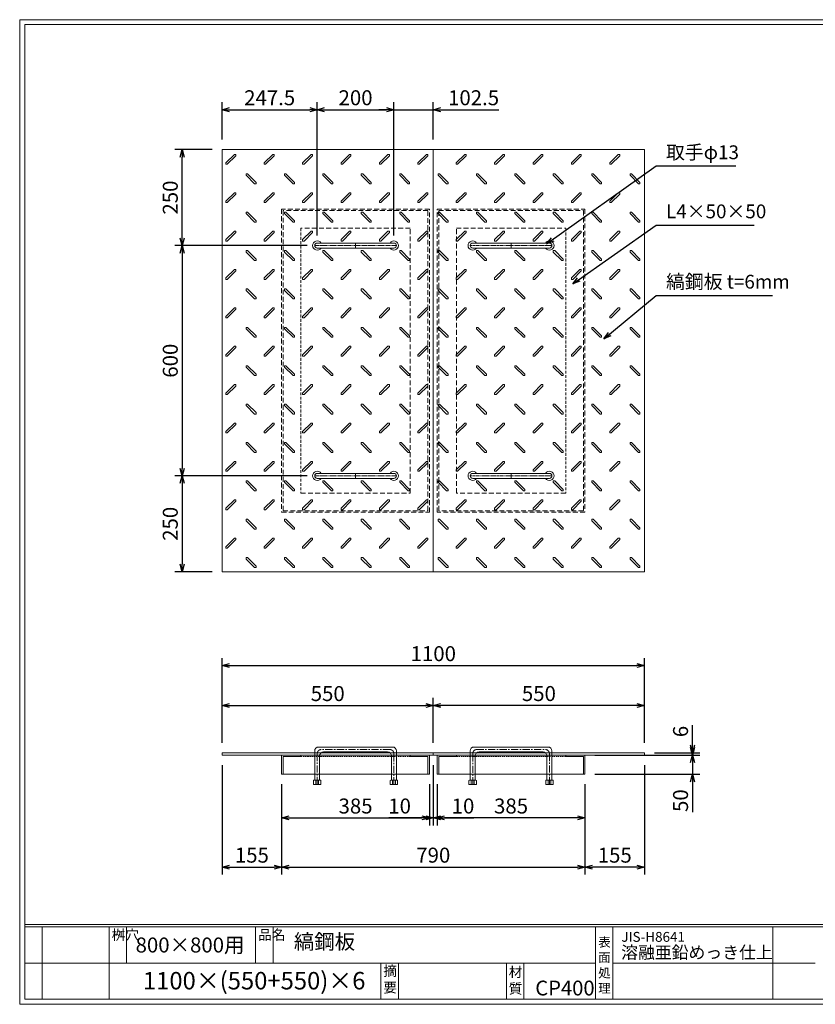
# Model space of a CAD drawing. Units: millimetres. Extents: x -407 to 3220, y -572 to 1993.
# Drawn here: x -407 to 1666, y -572 to 1993 of the extents above; entities that cross this region are included whole.
import ezdxf

# ---------------------------------------------------------------- set-up
doc = ezdxf.new("R2010")
doc.units = ezdxf.units.MM
for name, pattern in [('CENTER', [10, 6.25, -1.25, 1.25, -1.25]), ('DASHED', [3.75, 2.5, -1.25]), ('HIDDEN', [1.875, 1.25, -0.625]), ('PHANTOM', [12.5, 6.25, -1.25, 1.25, -1.25, 1.25, -1.25])]:
    doc.linetypes.add(name, pattern=pattern)
for name, color, linetype, lineweight in [('エンボス', 4, 'Continuous', 5), ('取手付', 190, 'Continuous', 13), ('受け枠', 3, 'Continuous', 9), ('寸法線', 2, 'Continuous', 9), ('本体', 7, 'Continuous', 13), ('枠寸法', 31, 'Continuous', 9)]:
    doc.layers.add(name, color=color, linetype=linetype, lineweight=lineweight)
doc.layers.add('外枠', color=7, linetype='Continuous')
doc.dimstyles.new('ISO-25', dxfattribs={"dimscale": 13, "dimtxt": 3, "dimasz": 1.5, "dimexe": 1.5, "dimexo": 2, "dimgap": 0.5, "dimtad": 1, "dimdsep": 46, "dimtxsty": 'Standard', "dimblk": 'OPEN30', "dimcen": 2.5, "dimadec": 0, "dimazin": 0, "dimtfac": 1, "dimtmove": 0, "dimatfit": 0, "dimldrblk": 'OPEN30', "dimfxl": 0, "dimarcsym": 0})

# ---------------------------------------------------------------- blocks, each defined once
blk = doc.blocks.new('_Open30')
at = {"color": 0, "linetype": 'ByBlock', "lineweight": -2}
for p, q in [((-1, 0.27), (0, 0)), ((0, 0), (-1, -0.27)), ((0, 0), (-1, 0))]:
    blk.add_line(p, q, dxfattribs=at)
blk = doc.blocks.new('*D16')
at = {"layer": 'Defpoints', "color": 0, "ltscale": 3}
for p in [(120.6, 77.2), (275.6, 27.2), (275.6, -214.6)]:
    blk.add_point(p, dxfattribs=at)
at = {"layer": '枠寸法', "color": 0, "lineweight": -2, "ltscale": 3}
for p, q in [((120.6, 51.2), (120.6, -234.1)), ((275.6, 1.2), (275.6, -234.1)), ((140.1, -214.6), (256.1, -214.6))]:
    blk.add_line(p, q, dxfattribs=at)
at = {"layer": '枠寸法', "color": 0, "lineweight": -2, "ltscale": 3, "xscale": 19.5, "yscale": 19.5, "zscale": 19.5, "rotation": 180}
blk.add_blockref('_Open30', (120.6, -214.6), dxfattribs=at)
at = {"layer": '枠寸法', "color": 0, "lineweight": -2, "ltscale": 3, "xscale": 19.5, "yscale": 19.5, "zscale": 19.5}
blk.add_blockref('_Open30', (275.6, -214.6), dxfattribs=at)
at = {"layer": '枠寸法', "color": 0, "ltscale": 3, "insert": (198.1, -188.6), "char_height": 39, "attachment_point": 5}
blk.add_mtext('155', dxfattribs=at)
blk = doc.blocks.new('*D17')
at = {"layer": 'Defpoints', "color": 0, "ltscale": 3}
for p in [(275.6, 27.2), (660.6, 27.2), (660.6, -86.6)]:
    blk.add_point(p, dxfattribs=at)
at = {"layer": '枠寸法', "color": 0, "lineweight": -2, "ltscale": 3}
for p, q in [((275.6, 1.2), (275.6, -106.1)), ((660.6, 1.2), (660.6, -106.1)), ((295.1, -86.6), (641.1, -86.6))]:
    blk.add_line(p, q, dxfattribs=at)
at = {"layer": '枠寸法', "color": 0, "lineweight": -2, "ltscale": 3, "xscale": 19.5, "yscale": 19.5, "zscale": 19.5, "rotation": 180}
blk.add_blockref('_Open30', (275.6, -86.6), dxfattribs=at)
at = {"layer": '枠寸法', "color": 0, "lineweight": -2, "ltscale": 3, "xscale": 19.5, "yscale": 19.5, "zscale": 19.5}
blk.add_blockref('_Open30', (660.6, -86.6), dxfattribs=at)
at = {"layer": '枠寸法', "color": 0, "ltscale": 3, "insert": (468.1, -60.6), "char_height": 39, "attachment_point": 5}
blk.add_mtext('385', dxfattribs=at)
blk = doc.blocks.new('*D18')
at = {"layer": 'Defpoints', "color": 0, "ltscale": 3}
for p in [(670.6, 77.2), (660.6, 27.2), (670.6, -86.6)]:
    blk.add_point(p, dxfattribs=at)
at = {"layer": '枠寸法', "color": 0, "lineweight": -2, "ltscale": 3}
for p, q in [((670.6, 51.2), (670.6, -106.1)), ((660.6, 1.2), (660.6, -106.1)), ((641.1, -86.6), (554.5, -86.6)), ((670.6, -86.6), (660.6, -86.6)), ((690.1, -86.6), (709.6, -86.6))]:
    blk.add_line(p, q, dxfattribs=at)
at = {"layer": '枠寸法', "color": 0, "lineweight": -2, "ltscale": 3, "xscale": 19.5, "yscale": 19.5, "zscale": 19.5}
blk.add_blockref('_Open30', (660.6, -86.6), dxfattribs=at)
at = {"layer": '枠寸法', "color": 0, "lineweight": -2, "ltscale": 3, "xscale": 19.5, "yscale": 19.5, "zscale": 19.5, "rotation": 180}
blk.add_blockref('_Open30', (670.6, -86.6), dxfattribs=at)
at = {"layer": '枠寸法', "color": 0, "ltscale": 3, "insert": (582.9, -60.6), "char_height": 39, "attachment_point": 5}
blk.add_mtext('10', dxfattribs=at)
blk = doc.blocks.new('*D23')
at = {"layer": 'Defpoints', "color": 0, "ltscale": 3}
for p in [(670.6, 206.4), (120.6, 83.2), (670.6, 83.2)]:
    blk.add_point(p, dxfattribs=at)
at = {"layer": '寸法線', "color": 0, "lineweight": -2, "ltscale": 3}
for p, q in [((120.6, 109.2), (120.6, 225.9)), ((140.1, 206.4), (651.1, 206.4)), ((670.6, 109.2), (670.6, 225.9))]:
    blk.add_line(p, q, dxfattribs=at)
at = {"layer": '寸法線', "color": 0, "lineweight": -2, "ltscale": 3, "xscale": 19.5, "yscale": 19.5, "zscale": 19.5, "rotation": 180}
blk.add_blockref('_Open30', (120.6, 206.4), dxfattribs=at)
at = {"layer": '寸法線', "color": 0, "lineweight": -2, "ltscale": 3, "xscale": 19.5, "yscale": 19.5, "zscale": 19.5}
blk.add_blockref('_Open30', (670.6, 206.4), dxfattribs=at)
at = {"layer": '寸法線', "color": 0, "ltscale": 3, "insert": (395.6, 232.4), "char_height": 39, "attachment_point": 5}
blk.add_mtext('550', dxfattribs=at)
blk = doc.blocks.new('*D27')
at = {"layer": 'Defpoints', "color": 0, "ltscale": 3}
for p in [(670.6, 206.4), (670.6, 83.2), (1220.6, 83.2)]:
    blk.add_point(p, dxfattribs=at)
at = {"layer": '寸法線', "color": 0, "lineweight": -2, "ltscale": 3}
for p, q in [((670.6, 109.2), (670.6, 225.9)), ((1201.1, 206.4), (690.1, 206.4)), ((1220.6, 109.2), (1220.6, 225.9))]:
    blk.add_line(p, q, dxfattribs=at)
at = {"layer": '寸法線', "color": 0, "lineweight": -2, "ltscale": 3, "xscale": 19.5, "yscale": 19.5, "zscale": 19.5, "rotation": 180}
blk.add_blockref('_Open30', (670.6, 206.4), dxfattribs=at)
at = {"layer": '寸法線', "color": 0, "lineweight": -2, "ltscale": 3, "xscale": 19.5, "yscale": 19.5, "zscale": 19.5}
blk.add_blockref('_Open30', (1220.6, 206.4), dxfattribs=at)
at = {"layer": '寸法線', "color": 0, "ltscale": 3, "insert": (945.6, 232.4), "char_height": 39, "attachment_point": 5}
blk.add_mtext('550', dxfattribs=at)
blk = doc.blocks.new('*D25')
at = {"layer": 'Defpoints', "color": 0, "ltscale": 3}
for p in [(680.6, 27.2), (1065.6, 27.2), (680.6, -86.6)]:
    blk.add_point(p, dxfattribs=at)
at = {"layer": '枠寸法', "color": 0, "lineweight": -2, "ltscale": 3}
for p, q in [((680.6, 1.2), (680.6, -106.1)), ((1065.6, 1.2), (1065.6, -106.1)), ((1046.1, -86.6), (700.1, -86.6))]:
    blk.add_line(p, q, dxfattribs=at)
at = {"layer": '枠寸法', "color": 0, "lineweight": -2, "ltscale": 3, "xscale": 19.5, "yscale": 19.5, "zscale": 19.5, "rotation": 180}
blk.add_blockref('_Open30', (680.6, -86.6), dxfattribs=at)
at = {"layer": '枠寸法', "color": 0, "lineweight": -2, "ltscale": 3, "xscale": 19.5, "yscale": 19.5, "zscale": 19.5}
blk.add_blockref('_Open30', (1065.6, -86.6), dxfattribs=at)
at = {"layer": '枠寸法', "color": 0, "ltscale": 3, "insert": (873.1, -60.6), "char_height": 39, "attachment_point": 5}
blk.add_mtext('385', dxfattribs=at)
blk = doc.blocks.new('*D24')
at = {"layer": 'Defpoints', "color": 0, "ltscale": 3}
for p in [(1220.6, 77.2), (1065.6, 27.2), (1065.6, -214.6)]:
    blk.add_point(p, dxfattribs=at)
at = {"layer": '枠寸法', "color": 0, "lineweight": -2, "ltscale": 3}
for p, q in [((1220.6, 51.2), (1220.6, -234.1)), ((1065.6, 1.2), (1065.6, -234.1)), ((1201.1, -214.6), (1085.1, -214.6))]:
    blk.add_line(p, q, dxfattribs=at)
at = {"layer": '枠寸法', "color": 0, "lineweight": -2, "ltscale": 3, "xscale": 19.5, "yscale": 19.5, "zscale": 19.5, "rotation": 180}
blk.add_blockref('_Open30', (1065.6, -214.6), dxfattribs=at)
at = {"layer": '枠寸法', "color": 0, "lineweight": -2, "ltscale": 3, "xscale": 19.5, "yscale": 19.5, "zscale": 19.5}
blk.add_blockref('_Open30', (1220.6, -214.6), dxfattribs=at)
at = {"layer": '枠寸法', "color": 0, "ltscale": 3, "insert": (1143.1, -188.6), "char_height": 39, "attachment_point": 5}
blk.add_mtext('155', dxfattribs=at)
blk = doc.blocks.new('*D26')
at = {"layer": 'Defpoints', "color": 0, "ltscale": 3}
for p in [(670.6, 77.2), (680.6, 27.2), (670.6, -86.6)]:
    blk.add_point(p, dxfattribs=at)
at = {"layer": '枠寸法', "color": 0, "lineweight": -2, "ltscale": 3}
for p, q in [((670.6, 51.2), (670.6, -106.1)), ((680.6, 1.2), (680.6, -106.1)), ((651.1, -86.6), (631.6, -86.6)), ((670.6, -86.6), (680.6, -86.6)), ((700.1, -86.6), (776.4, -86.6))]:
    blk.add_line(p, q, dxfattribs=at)
at = {"layer": '枠寸法', "color": 0, "lineweight": -2, "ltscale": 3, "xscale": 19.5, "yscale": 19.5, "zscale": 19.5}
blk.add_blockref('_Open30', (670.6, -86.6), dxfattribs=at)
at = {"layer": '枠寸法', "color": 0, "lineweight": -2, "ltscale": 3, "xscale": 19.5, "yscale": 19.5, "zscale": 19.5, "rotation": 180}
blk.add_blockref('_Open30', (680.6, -86.6), dxfattribs=at)
at = {"layer": '枠寸法', "color": 0, "ltscale": 3, "insert": (748, -60.6), "char_height": 39, "attachment_point": 5}
blk.add_mtext('10', dxfattribs=at)
blk = doc.blocks.new('縞板柄')
at = {"layer": 'エンボス'}
for p, q in [((31.816191, -12.388376), (9.680382, -34.524185)), ((35.477612, -16.049797), (13.341803, -38.185607)), ((31.816191, -12.388376), (34.644618, -12.388376)), ((35.477612, -13.22137), (34.644618, -12.388376)), ((35.477612, -13.22137), (35.477612, -16.049797)), ((9.680382, -37.352612), (9.680382, -34.524185)), ((10.513376, -38.185607), (9.680382, -37.352612)), ((13.341803, -38.185607), (10.513376, -38.185607)), ((63.281857, -63.180603), (62.448863, -64.013597)), ((62.448863, -66.842024), (62.448863, -64.013597)), ((62.448863, -66.842024), (84.584672, -88.977833)), ((63.281857, -63.180603), (66.110284, -63.180603)), ((66.110284, -63.180603), (88.246093, -85.316412)), ((87.413099, -88.977833), (84.584672, -88.977833)), ((88.246093, -88.144839), (87.413099, -88.977833)), ((88.246093, -85.316412), (88.246093, -88.144839))]:
    blk.add_line(p, q, dxfattribs=at)
blk = doc.blocks.new('*D28')
at = {"layer": 'Defpoints', "color": 0, "ltscale": 3}
for p in [(1220.6, 310.4), (120.6, 83.2), (1220.6, 83.2)]:
    blk.add_point(p, dxfattribs=at)
at = {"layer": '枠寸法', "color": 0, "lineweight": -2, "ltscale": 3}
for p, q in [((120.6, 109.2), (120.6, 329.9)), ((140.1, 310.4), (1201.1, 310.4)), ((1220.6, 109.2), (1220.6, 329.9))]:
    blk.add_line(p, q, dxfattribs=at)
at = {"layer": '枠寸法', "color": 0, "lineweight": -2, "ltscale": 3, "xscale": 19.5, "yscale": 19.5, "zscale": 19.5, "rotation": 180}
blk.add_blockref('_Open30', (120.6, 310.4), dxfattribs=at)
at = {"layer": '枠寸法', "color": 0, "lineweight": -2, "ltscale": 3, "xscale": 19.5, "yscale": 19.5, "zscale": 19.5}
blk.add_blockref('_Open30', (1220.6, 310.4), dxfattribs=at)
at = {"layer": '枠寸法', "color": 0, "ltscale": 3, "insert": (670.6, 336.4), "char_height": 39, "attachment_point": 5}
blk.add_mtext('1100', dxfattribs=at)
blk = doc.blocks.new('*D29')
at = {"layer": 'Defpoints', "color": 0, "ltscale": 3}
for p in [(275.6, 27.2), (1065.6, 27.2), (1065.6, -214.6)]:
    blk.add_point(p, dxfattribs=at)
at = {"layer": '枠寸法', "color": 0, "lineweight": -2, "ltscale": 3}
for p, q in [((275.6, 1.2), (275.6, -234.1)), ((1065.6, 1.2), (1065.6, -234.1)), ((295.1, -214.6), (1046.1, -214.6))]:
    blk.add_line(p, q, dxfattribs=at)
at = {"layer": '枠寸法', "color": 0, "lineweight": -2, "ltscale": 3, "xscale": 19.5, "yscale": 19.5, "zscale": 19.5, "rotation": 180}
blk.add_blockref('_Open30', (275.6, -214.6), dxfattribs=at)
at = {"layer": '枠寸法', "color": 0, "lineweight": -2, "ltscale": 3, "xscale": 19.5, "yscale": 19.5, "zscale": 19.5}
blk.add_blockref('_Open30', (1065.6, -214.6), dxfattribs=at)
at = {"layer": '枠寸法', "color": 0, "ltscale": 3, "insert": (670.6, -188.6), "char_height": 39, "attachment_point": 5}
blk.add_mtext('790', dxfattribs=at)
blk = doc.blocks.new('*D30')
at = {"layer": 'Defpoints', "color": 0, "ltscale": 3}
for p in [(16.6, 1654.7), (120.6, 1654.7), (368.1, 1404.7)]:
    blk.add_point(p, dxfattribs=at)
at = {"layer": '寸法線', "color": 0, "lineweight": -2, "ltscale": 3}
for p, q in [((94.6, 1654.7), (-2.9, 1654.7)), ((16.6, 1424.2), (16.6, 1635.2)), ((342.1, 1404.7), (-2.9, 1404.7))]:
    blk.add_line(p, q, dxfattribs=at)
at = {"layer": '寸法線', "color": 0, "lineweight": -2, "ltscale": 3, "xscale": 19.5, "yscale": 19.5, "zscale": 19.5}
for p, rotation in [((16.6, 1654.7), 90), ((16.6, 1404.7), 270)]:
    blk.add_blockref('_Open30', p, dxfattribs=dict(at, rotation=rotation))
at = {"layer": '寸法線', "color": 0, "ltscale": 3, "insert": (-9.4, 1529.7), "char_height": 39, "attachment_point": 5, "rotation": 90}
blk.add_mtext('250', dxfattribs=at)
blk = doc.blocks.new('*D31')
at = {"layer": 'Defpoints', "color": 0, "ltscale": 3}
for p in [(368.1, 1404.7), (16.6, 804.7), (368.1, 804.7)]:
    blk.add_point(p, dxfattribs=at)
at = {"layer": '寸法線', "color": 0, "lineweight": -2, "ltscale": 3}
for p, q in [((342.1, 1404.7), (-2.9, 1404.7)), ((16.6, 1385.2), (16.6, 824.2)), ((342.1, 804.7), (-2.9, 804.7))]:
    blk.add_line(p, q, dxfattribs=at)
at = {"layer": '寸法線', "color": 0, "lineweight": -2, "ltscale": 3, "xscale": 19.5, "yscale": 19.5, "zscale": 19.5}
for p, rotation in [((16.6, 1404.7), 90), ((16.6, 804.7), 270)]:
    blk.add_blockref('_Open30', p, dxfattribs=dict(at, rotation=rotation))
at = {"layer": '寸法線', "color": 0, "ltscale": 3, "insert": (-9.4, 1104.7), "char_height": 39, "attachment_point": 5, "rotation": 90}
blk.add_mtext('600', dxfattribs=at)
blk = doc.blocks.new('*D32')
at = {"layer": 'Defpoints', "color": 0, "ltscale": 3}
for p in [(368.1, 804.7), (16.6, 554.7), (120.6, 554.7)]:
    blk.add_point(p, dxfattribs=at)
at = {"layer": '寸法線', "color": 0, "lineweight": -2, "ltscale": 3}
for p, q in [((342.1, 804.7), (-2.9, 804.7)), ((16.6, 785.2), (16.6, 574.2)), ((94.6, 554.7), (-2.9, 554.7))]:
    blk.add_line(p, q, dxfattribs=at)
at = {"layer": '寸法線', "color": 0, "lineweight": -2, "ltscale": 3, "xscale": 19.5, "yscale": 19.5, "zscale": 19.5}
for p, rotation in [((16.6, 804.7), 90), ((16.6, 554.7), 270)]:
    blk.add_blockref('_Open30', p, dxfattribs=dict(at, rotation=rotation))
at = {"layer": '寸法線', "color": 0, "ltscale": 3, "insert": (-9.4, 679.7), "char_height": 39, "attachment_point": 5, "rotation": 90}
blk.add_mtext('250', dxfattribs=at)
blk = doc.blocks.new('*D33')
at = {"layer": 'Defpoints', "color": 0, "ltscale": 3}
for p in [(1220.6, 83.2), (1220.6, 77.2), (1345.6, 83.2)]:
    blk.add_point(p, dxfattribs=at)
at = {"layer": '寸法線', "color": 0, "lineweight": -2, "ltscale": 3}
for p, q in [((1345.6, 102.7), (1345.6, 155)), ((1246.6, 83.2), (1365.1, 83.2)), ((1246.6, 77.2), (1365.1, 77.2)), ((1345.6, 77.2), (1345.6, 83.2)), ((1345.6, 57.7), (1345.6, 38.2))]:
    blk.add_line(p, q, dxfattribs=at)
at = {"layer": '寸法線', "color": 0, "lineweight": -2, "ltscale": 3, "xscale": 19.5, "yscale": 19.5, "zscale": 19.5}
for p, rotation in [((1345.6, 83.2), 270), ((1345.6, 77.2), 90)]:
    blk.add_blockref('_Open30', p, dxfattribs=dict(at, rotation=rotation))
at = {"layer": '寸法線', "color": 0, "ltscale": 3, "insert": (1319.6, 138.6), "char_height": 39, "attachment_point": 5, "rotation": 90}
blk.add_mtext('6', dxfattribs=at)
blk = doc.blocks.new('*D34')
at = {"layer": 'Defpoints', "color": 0, "ltscale": 3}
for p in [(1065.6, 77.2), (1065.6, 27.2), (1345.6, 27.2)]:
    blk.add_point(p, dxfattribs=at)
at = {"layer": '寸法線', "color": 0, "lineweight": -2, "ltscale": 3}
for p, q in [((1345.6, 96.7), (1345.6, 116.2)), ((1091.6, 77.2), (1365.1, 77.2)), ((1345.6, 77.2), (1345.6, 27.2)), ((1091.6, 27.2), (1365.1, 27.2)), ((1345.6, 7.7), (1345.6, -71.3))]:
    blk.add_line(p, q, dxfattribs=at)
at = {"layer": '寸法線', "color": 0, "lineweight": -2, "ltscale": 3, "xscale": 19.5, "yscale": 19.5, "zscale": 19.5}
for p, rotation in [((1345.6, 77.2), 270), ((1345.6, 27.2), 90)]:
    blk.add_blockref('_Open30', p, dxfattribs=dict(at, rotation=rotation))
at = {"layer": '寸法線', "color": 0, "ltscale": 3, "insert": (1319.6, -41.5), "char_height": 39, "attachment_point": 5, "rotation": 90}
blk.add_mtext('50', dxfattribs=at)
blk = doc.blocks.new('*D38')
at = {"layer": 'Defpoints', "color": 0, "ltscale": 3}
for p in [(368.1, 1758.7), (120.6, 1654.7), (368.1, 1404.7)]:
    blk.add_point(p, dxfattribs=at)
at = {"layer": '寸法線', "color": 0, "lineweight": -2, "ltscale": 3}
for p, q in [((120.6, 1680.7), (120.6, 1778.2)), ((368.1, 1430.7), (368.1, 1778.2)), ((140.1, 1758.7), (348.6, 1758.7))]:
    blk.add_line(p, q, dxfattribs=at)
at = {"layer": '寸法線', "color": 0, "lineweight": -2, "ltscale": 3, "xscale": 19.5, "yscale": 19.5, "zscale": 19.5, "rotation": 180}
blk.add_blockref('_Open30', (120.6, 1758.7), dxfattribs=at)
at = {"layer": '寸法線', "color": 0, "lineweight": -2, "ltscale": 3, "xscale": 19.5, "yscale": 19.5, "zscale": 19.5}
blk.add_blockref('_Open30', (368.1, 1758.7), dxfattribs=at)
at = {"layer": '寸法線', "color": 0, "ltscale": 3, "insert": (244.4, 1784.7), "char_height": 39, "attachment_point": 5}
blk.add_mtext('247.5', dxfattribs=at)
blk = doc.blocks.new('*D39')
at = {"layer": 'Defpoints', "color": 0, "ltscale": 3}
for p in [(568.1, 1758.7), (368.1, 1404.7), (568.1, 1404.7)]:
    blk.add_point(p, dxfattribs=at)
at = {"layer": '寸法線', "color": 0, "lineweight": -2, "ltscale": 3}
for p, q in [((368.1, 1430.7), (368.1, 1778.2)), ((568.1, 1430.7), (568.1, 1778.2)), ((387.6, 1758.7), (548.6, 1758.7))]:
    blk.add_line(p, q, dxfattribs=at)
at = {"layer": '寸法線', "color": 0, "lineweight": -2, "ltscale": 3, "xscale": 19.5, "yscale": 19.5, "zscale": 19.5, "rotation": 180}
blk.add_blockref('_Open30', (368.1, 1758.7), dxfattribs=at)
at = {"layer": '寸法線', "color": 0, "lineweight": -2, "ltscale": 3, "xscale": 19.5, "yscale": 19.5, "zscale": 19.5}
blk.add_blockref('_Open30', (568.1, 1758.7), dxfattribs=at)
at = {"layer": '寸法線', "color": 0, "ltscale": 3, "insert": (468.1, 1784.7), "char_height": 39, "attachment_point": 5}
blk.add_mtext('200', dxfattribs=at)
blk = doc.blocks.new('*D40')
at = {"layer": 'Defpoints', "color": 0, "ltscale": 3}
for p in [(670.6, 1758.7), (670.6, 1654.7), (568.1, 1404.7)]:
    blk.add_point(p, dxfattribs=at)
at = {"layer": '寸法線', "color": 0, "lineweight": -2, "ltscale": 3}
for p, q in [((568.1, 1430.7), (568.1, 1778.2)), ((670.6, 1680.7), (670.6, 1778.2)), ((548.6, 1758.7), (529.1, 1758.7)), ((568.1, 1758.7), (670.6, 1758.7)), ((690.1, 1758.7), (841.4, 1758.7))]:
    blk.add_line(p, q, dxfattribs=at)
at = {"layer": '寸法線', "color": 0, "lineweight": -2, "ltscale": 3, "xscale": 19.5, "yscale": 19.5, "zscale": 19.5}
blk.add_blockref('_Open30', (568.1, 1758.7), dxfattribs=at)
at = {"layer": '寸法線', "color": 0, "lineweight": -2, "ltscale": 3, "xscale": 19.5, "yscale": 19.5, "zscale": 19.5, "rotation": 180}
blk.add_blockref('_Open30', (670.6, 1758.7), dxfattribs=at)
at = {"layer": '寸法線', "color": 0, "ltscale": 3, "insert": (775.5, 1784.7), "char_height": 39, "attachment_point": 5}
blk.add_mtext('102.5', dxfattribs=at)

msp = doc.modelspace()

# ---------------------------------------------------------------- linework, layer by layer
at = {"layer": '取手付'}
for p, q in [((368.136, 1411.197), (568.094, 1411.197)), ((973.135, 1411.197), (773.178, 1411.197)), ((368.135, 1405.419), (368.135, 1403.975)), ((368.136, 1398.197), (568.094, 1398.197)), ((568.135, 1405.419), (568.135, 1403.975)), ((773.136, 1405.419), (773.136, 1403.975)), ((973.135, 1398.197), (773.178, 1398.197)), ((973.136, 1405.419), (973.136, 1403.975)), ((368.135, 803.975), (368.135, 805.419)), ((368.136, 811.197), (568.094, 811.197)), ((368.136, 798.197), (568.094, 798.197)), ((568.135, 803.975), (568.135, 805.419)), ((773.136, 803.975), (773.136, 805.419)), ((973.135, 811.197), (773.178, 811.197)), ((973.135, 798.197), (773.178, 798.197)), ((973.136, 803.975), (973.136, 805.419))]:
    msp.add_line(p, q, dxfattribs=at)
at = {"layer": '取手付', "color": 1}
for p, q in [((468.135, 1411.197), (468.135, 1398.197)), ((873.136, 1411.197), (873.136, 1398.197)), ((468.135, 798.197), (468.135, 811.197)), ((873.136, 798.197), (873.136, 811.197))]:
    msp.add_line(p, q, dxfattribs=at)
at = {"layer": '取手付', "color": 1, "linetype": 'PHANTOM'}
for p, q in [((362.438, 1404.697), (574.375, 1404.697)), ((978.834, 1404.697), (766.896, 1404.697)), ((362.438, 804.697), (574.375, 804.697)), ((978.834, 804.697), (766.896, 804.697))]:
    msp.add_line(p, q, dxfattribs=at)
at = {"layer": '取手付', "ltscale": 3}
for p, q in [((361.636, 88.228), (361.636, 11.726)), ((564.636, 98.228), (371.636, 98.228)), ((551.636, 85.228), (384.636, 85.228)), ((574.636, 88.228), (574.636, 11.726)), ((766.636, 88.228), (766.636, 11.726)), ((776.636, 98.228), (969.636, 98.228)), ((789.636, 85.228), (956.636, 85.228)), ((979.636, 88.228), (979.636, 11.726)), ((374.636, 75.228), (374.636, 11.726)), ((561.636, 75.228), (561.636, 11.726)), ((779.636, 75.228), (779.636, 11.726)), ((966.636, 75.228), (966.636, 11.726)), ((359.736, 11.726), (358.536, 10.526)), ((358.536, 10.526), (358.536, 0.928)), ((377.736, 0.928), (358.536, 0.928)), ((376.536, 11.726), (359.736, 11.726)), ((368.136, 10.926), (364.536, 11.726)), ((364.536, 11.726), (364.536, 0.928)), ((368.136, 10.926), (371.736, 11.726)), ((371.736, 0.928), (371.736, 11.726)), ((376.536, 11.726), (377.736, 10.526)), ((377.736, 0.928), (377.736, 10.526)), ((559.736, 11.726), (558.536, 10.526)), ((558.536, 0.928), (558.536, 10.526)), ((558.536, 0.928), (577.736, 0.928)), ((559.736, 11.726), (576.536, 11.726)), ((564.536, 0.928), (564.536, 11.726)), ((568.136, 10.926), (564.536, 11.726)), ((568.136, 10.926), (571.736, 11.726)), ((571.736, 11.726), (571.736, 0.928)), ((576.536, 11.726), (577.736, 10.526)), ((577.736, 10.526), (577.736, 0.928)), ((764.736, 11.726), (763.536, 10.526)), ((763.536, 10.526), (763.536, 0.928)), ((782.736, 0.928), (763.536, 0.928)), ((781.536, 11.726), (764.736, 11.726)), ((769.536, 11.726), (769.536, 0.928)), ((773.136, 10.926), (769.536, 11.726)), ((773.136, 10.926), (776.736, 11.726)), ((776.736, 0.928), (776.736, 11.726)), ((781.536, 11.726), (782.736, 10.526)), ((782.736, 0.928), (782.736, 10.526)), ((964.736, 11.726), (963.536, 10.526)), ((963.536, 0.928), (963.536, 10.526)), ((963.536, 0.928), (982.736, 0.928)), ((964.736, 11.726), (981.536, 11.726)), ((973.136, 10.926), (969.536, 11.726)), ((969.536, 0.928), (969.536, 11.726)), ((973.136, 10.926), (976.736, 11.726)), ((976.736, 11.726), (976.736, 0.928)), ((981.536, 11.726), (982.736, 10.526)), ((982.736, 10.526), (982.736, 0.928))]:
    msp.add_line(p, q, dxfattribs=at)
at = {"layer": '取手付', "color": 1, "linetype": 'CENTER', "ltscale": 3}
for p, q in [((368.136, 80.228), (368.136, 0.728)), ((558.136, 91.728), (378.136, 91.728)), ((568.136, 0.728), (568.136, 80.228)), ((773.136, 0.728), (773.136, 80.228)), ((783.136, 91.728), (963.136, 91.728)), ((973.136, 80.228), (973.136, 0.728))]:
    msp.add_line(p, q, dxfattribs=at)
at = {"layer": '取手付', "linetype": 'HIDDEN', "ltscale": 3}
for p, q in [((564.436, 0.728), (564.436, 11.726)), ((571.836, 0.728), (571.836, 11.726)), ((769.436, 0.728), (769.436, 11.726)), ((776.836, 0.728), (776.836, 11.726))]:
    msp.add_line(p, q, dxfattribs=at)
at = {"layer": '取手付', "linetype": 'Continuous'}
for centre, start, end in [((368.136, 1404.697), 32.931931, 327.068069), ((568.135, 1404.697), 212.931931, 147.068069), ((773.136, 1404.697), 32.931931, 327.068069), ((973.135, 1404.697), 212.931931, 147.068069), ((368.136, 804.697), 32.931931, 327.068069), ((568.135, 804.697), 212.931931, 147.068069), ((773.136, 804.697), 32.931931, 327.068069), ((973.135, 804.697), 212.931931, 147.068069)]:
    msp.add_arc(centre, 11.956, start, end, dxfattribs=at)
at = {"layer": '取手付', "ltscale": 3}
for centre, radius, start, end in [((368.173, 1404.697), 6.5, 90.319111, 269.680889), ((568.099, 1404.697), 6.5, 270.319111, 89.680889), ((773.173, 1404.697), 6.5, 90.319111, 269.680889), ((973.099, 1404.697), 6.5, 270.319111, 89.680889), ((368.173, 804.697), 6.5, 90.319111, 269.680889), ((568.099, 804.697), 6.5, 270.319111, 89.680889), ((773.173, 804.697), 6.5, 90.319111, 269.680889), ((973.099, 804.697), 6.5, 270.319111, 89.680889), ((371.636, 88.228), 10, 90, 180), ((384.636, 75.228), 10, 90, 180), ((551.636, 75.228), 10, 0, 90), ((564.636, 88.228), 10, 0, 90), ((776.636, 88.228), 10, 90, 180), ((789.636, 75.228), 10, 90, 180), ((956.636, 75.228), 10, 0, 90), ((969.636, 88.228), 10, 0, 90)]:
    msp.add_arc(centre, radius, start, end, dxfattribs=at)
at = {"layer": '取手付', "color": 1, "linetype": 'CENTER', "ltscale": 3}
for centre, start, end in [((379.51, 80.435), 96.939331, 181.042495), ((556.761, 80.435), 358.957505, 83.060669), ((784.51, 80.435), 96.939331, 181.042495), ((961.761, 80.435), 358.957505, 83.060669)]:
    msp.add_arc(centre, 11.376, start, end, dxfattribs=at)
at = {"layer": '受け枠', "linetype": 'DASHED', "ltscale": 5}
for p, q in [((275.636, 1499.697), (275.636, 709.697)), ((660.636, 1499.697), (275.636, 1499.697)), ((279.636, 1495.697), (279.636, 713.697)), ((656.636, 1495.697), (279.636, 1495.697)), ((656.636, 713.697), (656.636, 1495.697)), ((660.636, 709.697), (660.636, 1499.697)), ((680.636, 709.697), (680.636, 1499.697)), ((680.636, 1499.697), (1065.636, 1499.697)), ((684.636, 713.697), (684.636, 1495.697)), ((684.636, 1495.697), (1061.636, 1495.697)), ((1061.636, 1495.697), (1061.636, 713.697)), ((1065.636, 1499.697), (1065.636, 709.697)), ((610.636, 1449.697), (325.636, 1449.697)), ((610.636, 759.697), (610.636, 1449.697)), ((730.636, 1449.697), (1015.636, 1449.697)), ((730.636, 759.697), (730.636, 1449.697)), ((325.636, 759.697), (610.636, 759.697)), ((1015.636, 759.697), (730.636, 759.697)), ((275.636, 709.697), (660.636, 709.697)), ((279.636, 713.697), (656.636, 713.697)), ((1065.636, 709.697), (680.636, 709.697)), ((1061.636, 713.697), (684.636, 713.697))]:
    msp.add_line(p, q, dxfattribs=at)
at = {"layer": '受け枠', "linetype": 'DASHED', "ltscale": 3}
for p, q in [((325.636, 1449.697), (325.636, 759.697)), ((1015.636, 1449.697), (1015.636, 759.697))]:
    msp.add_line(p, q, dxfattribs=at)
at = {"layer": '受け枠', "ltscale": 3}
for p, q in [((275.636, 77.228), (275.636, 27.228)), ((325.636, 77.228), (275.636, 77.228)), ((325.636, 73.228), (325.636, 77.228)), ((610.636, 77.228), (660.636, 77.228)), ((610.636, 73.228), (610.636, 77.228)), ((660.636, 77.228), (660.636, 27.228)), ((680.636, 77.228), (680.636, 27.228)), ((730.636, 77.228), (680.636, 77.228)), ((730.636, 73.228), (730.636, 77.228)), ((1015.636, 77.228), (1065.636, 77.228)), ((1015.636, 73.228), (1015.636, 77.228)), ((1065.636, 77.228), (1065.636, 27.228)), ((279.636, 27.228), (279.636, 73.228)), ((279.636, 73.228), (325.636, 73.228)), ((656.636, 73.228), (610.636, 73.228)), ((656.636, 27.228), (656.636, 73.228)), ((684.636, 27.228), (684.636, 73.228)), ((684.636, 73.228), (730.636, 73.228)), ((1061.636, 73.228), (1015.636, 73.228)), ((1061.636, 27.228), (1061.636, 73.228)), ((275.636, 27.228), (279.636, 27.228)), ((279.636, 27.228), (656.636, 27.228)), ((660.636, 27.228), (656.636, 27.228)), ((680.636, 27.228), (684.636, 27.228)), ((1061.636, 27.228), (684.636, 27.228)), ((1065.636, 27.228), (1061.636, 27.228))]:
    msp.add_line(p, q, dxfattribs=at)
at = {"layer": '受け枠', "linetype": 'HIDDEN', "ltscale": 3}
for p, q in [((325.636, 73.228), (610.636, 73.228)), ((730.636, 73.228), (1015.636, 73.228))]:
    msp.add_line(p, q, dxfattribs=at)
at = {"layer": '外枠', "lineweight": 9, "ltscale": 80}
for p, q in [((3219.739, 1993.116), (-406.625, 1993.116)), ((-406.625, -572.133), (-406.625, 1993.116)), ((-406.625, -572.133), (3219.739, -572.133))]:
    msp.add_line(p, q, dxfattribs=at)
at = {"layer": '外枠', "lineweight": 9, "ltscale": 100}
for p, q in [((-393.625, 1980.907), (3207.53, 1980.907)), ((-393.625, 1980.907), (-393.625, -559.133)), ((-348.125, -370.114), (-348.125, -559.133)), ((-173.79, -370.114), (-173.79, -559.133)), ((-128.29, -370.114), (-128.29, -464.624)), ((207.709, -370.114), (207.709, -464.624)), ((253.209, -370.114), (253.209, -464.624)), ((534.352, -464.624), (534.352, -559.133)), ((579.852, -464.624), (579.852, -559.133)), ((860.812, -464.624), (860.812, -559.133)), ((906.312, -464.624), (906.312, -559.133)), ((-393.625, -559.133), (3207.53, -559.133))]:
    msp.add_line(p, q, dxfattribs=at)
at = {"layer": '外枠', "linetype": 'Continuous', "lineweight": 9, "ltscale": 100}
for p, q in [((-393.625, -364.01), (3207.53, -364.01)), ((-393.625, -370.114), (3207.53, -370.114)), ((1092.964, -370.114), (1092.964, -559.133)), ((1138.465, -370.114), (1138.465, -559.133)), ((1554.659, -370.114), (1554.659, -559.133)), ((-393.625, -464.624), (1092.964, -464.624)), ((1138.465, -464.624), (1665.512, -464.624))]:
    msp.add_line(p, q, dxfattribs=at)
at = {"layer": '本体', "ltscale": 3}
for p, q in [((120.636, 1654.697), (120.636, 554.697)), ((670.636, 1654.697), (120.636, 1654.697)), ((670.636, 554.697), (670.636, 1654.697)), ((670.636, 554.697), (670.636, 1654.697)), ((670.636, 1654.697), (1220.636, 1654.697)), ((1220.636, 1654.697), (1220.636, 554.697)), ((120.636, 554.697), (720.636, 554.697)), ((1220.636, 554.697), (670.636, 554.697)), ((120.636, 83.228), (670.636, 83.228)), ((120.636, 83.228), (120.636, 77.228)), ((120.636, 77.228), (670.636, 77.228)), ((670.636, 77.228), (670.636, 83.228)), ((1220.636, 83.228), (670.636, 83.228)), ((670.636, 77.228), (670.636, 83.228)), ((1220.636, 77.228), (670.636, 77.228)), ((1220.636, 83.228), (1220.636, 77.228))]:
    msp.add_line(p, q, dxfattribs=at)

# ---------------------------------------------------------------- block references
at = {"layer": '枠寸法', "ltscale": 3}
for p in [(120.636, 1654.697), (220.636, 1654.697), (320.636, 1654.697), (420.636, 1654.697), (520.636, 1654.697), (620.636, 1654.697), (720.636, 1654.697), (820.636, 1654.697), (920.636, 1654.697), (1020.636, 1654.697), (1120.636, 1654.697), (120.636, 1554.697), (220.636, 1554.697), (320.636, 1554.697), (420.636, 1554.697), (520.636, 1554.697), (620.636, 1554.697), (720.636, 1554.697), (820.636, 1554.697), (920.636, 1554.697), (1020.636, 1554.697), (1120.636, 1554.697), (120.636, 1454.697), (220.636, 1454.697), (320.636, 1454.697), (420.636, 1454.697), (520.636, 1454.697), (620.636, 1454.697), (720.636, 1454.697), (820.636, 1454.697), (920.636, 1454.697), (1020.636, 1454.697), (1120.636, 1454.697), (120.636, 1354.697), (220.636, 1354.697), (320.636, 1354.697), (420.636, 1354.697), (520.636, 1354.697), (620.636, 1354.697), (720.636, 1354.697), (820.636, 1354.697), (920.636, 1354.697), (1020.636, 1354.697), (1120.636, 1354.697), (120.636, 1254.697), (220.636, 1254.697), (320.636, 1254.697), (420.636, 1254.697), (520.636, 1254.697), (620.636, 1254.697), (720.636, 1254.697), (820.636, 1254.697), (920.636, 1254.697), (1020.636, 1254.697), (1120.636, 1254.697), (120.636, 1154.697), (220.636, 1154.697), (320.636, 1154.697), (420.636, 1154.697), (520.636, 1154.697), (620.636, 1154.697), (720.636, 1154.697), (820.636, 1154.697), (920.636, 1154.697), (1020.636, 1154.697), (1120.636, 1154.697), (120.636, 1054.697), (220.636, 1054.697), (320.636, 1054.697), (420.636, 1054.697), (520.636, 1054.697), (620.636, 1054.697), (720.636, 1054.697), (820.636, 1054.697), (920.636, 1054.697), (1020.636, 1054.697), (1120.636, 1054.697), (120.636, 954.697), (220.636, 954.697), (320.636, 954.697), (420.636, 954.697), (520.636, 954.697), (620.636, 954.697), (720.636, 954.697), (820.636, 954.697), (920.636, 954.697), (1020.636, 954.697), (1120.636, 954.697), (120.636, 854.697), (220.636, 854.697), (320.636, 854.697), (420.636, 854.697), (520.636, 854.697), (620.636, 854.697), (720.636, 854.697), (820.636, 854.697), (920.636, 854.697), (1020.636, 854.697), (1120.636, 854.697), (120.636, 754.697), (220.636, 754.697), (320.636, 754.697), (420.636, 754.697), (520.636, 754.697), (620.636, 754.697), (720.636, 754.697), (820.636, 754.697), (920.636, 754.697), (1020.636, 754.697), (1120.636, 754.697), (120.636, 654.697), (220.636, 654.697), (320.636, 654.697), (420.636, 654.697), (520.636, 654.697), (620.636, 654.697), (720.636, 654.697), (820.636, 654.697), (920.636, 654.697), (1020.636, 654.697), (1120.636, 654.697)]:
    msp.add_blockref('縞板柄', p, dxfattribs=at)

# ---------------------------------------------------------------- texts
at = {"layer": '外枠', "linetype": 'Continuous', "lineweight": 9, "ltscale": 100, "attachment_point": 1}
for s, insert, char_height, width in [('桝穴', (-166.86, -378.034), 26, 38.57022), ('品名', (214.639, -378.034), 26, 38.57022), ('縞鋼板', (307.364, -389.393), 39, 863.9954), ('JIS-H8641\u3000', (1160.435, -383.565), 25.7379, 1306.37643), ('800×800用', (-104.78, -398.119), 39, 332.3984), ('表\\P面\\P処\\P理', (1099.989, -398.26), 24, 1218.165), ('溶融亜鉛めっき仕上', (1159.802, -420.862), 32.1724, 1306.37641), ('1100×(550+550)×6', (-85.71, -487.87), 45.5, 692.7938), ('摘\\P要', (540.396, -472.13), 26, 863.9954), ('材\\P質', (867.028, -474.831), 26, 40.80632), ('CP400', (936.121, -510.477), 38.6069, 204.1697)]:
    msp.add_mtext(s, dxfattribs=dict(at, insert=insert, char_height=char_height, width=width))
at = {"layer": '枠寸法', "ltscale": 3, "char_height": 36, "attachment_point": 7}
for s, insert in [('取手φ13', (1276.636, 1618.485)), ('L4×50×50', (1276.636, 1464.434)), ('縞鋼板 t=6mm', (1276.636, 1281.258))]:
    msp.add_mtext(s, dxfattribs=dict(at, insert=insert))

# ---------------------------------------------------------------- dimensions: what is measured, and where the dimension line sits
at = {"layer": '寸法線', "ltscale": 3}
for base, p1, p2, picture, middle in [((368.136, 1758.697), (120.636, 1654.697), (368.136, 1404.697), '*D38', (244.386, 1784.697)), ((568.136, 1758.697), (368.136, 1404.697), (568.136, 1404.697), '*D39', (468.136, 1784.697)), ((670.636, 1758.697), (568.136, 1404.697), (670.636, 1654.697), '*D40', (775.527, 1784.697)), ((670.636, 206.387), (120.636, 83.228), (670.636, 83.228), '*D23', (395.636, 232.387))]:
    dim = msp.add_linear_dim(base=base, p1=p1, p2=p2, dimstyle='ISO-25', dxfattribs=at)
    dim.commit()
    dim.dimension.update_dxf_attribs({"geometry": picture, "text_midpoint": middle})
for base, p1, p2, angle, picture, middle in [((16.636, 1654.697), (368.135, 1404.697), (120.636, 1654.697), 90, '*D30', (-9.364, 1529.697)), ((16.636, 804.697), (368.135, 1404.697), (368.135, 804.697), 90, '*D31', (-9.364, 1104.697)), ((16.636, 554.697), (368.135, 804.697), (120.636, 554.697), 90, '*D32', (-9.364, 679.697)), ((670.636, 206.387), (1220.636, 83.228), (670.636, 83.228), 180, '*D27', (945.636, 232.387)), ((1345.636, 83.228), (1220.636, 77.228), (1220.636, 83.228), 90, '*D33', (1319.636, 138.626)), ((1345.636, 27.228), (1065.636, 77.228), (1065.636, 27.228), 90, '*D34', (1319.636, -41.534))]:
    dim = msp.add_linear_dim(base=base, p1=p1, p2=p2, angle=angle, dimstyle='ISO-25', dxfattribs=at)
    dim.commit()
    dim.dimension.update_dxf_attribs({"geometry": picture, "text_midpoint": middle})
at = {"layer": '枠寸法', "ltscale": 3}
for base, p1, p2, picture, middle in [((1220.636, 310.387), (120.636, 83.228), (1220.636, 83.228), '*D28', (670.636, 336.387)), ((275.636, -214.613), (120.636, 77.228), (275.636, 27.228), '*D16', (198.136, -188.613)), ((660.636, -86.613), (275.636, 27.228), (660.636, 27.228), '*D17', (468.136, -60.613)), ((1065.636, -214.613), (275.636, 27.228), (1065.636, 27.228), '*D29', (670.636, -188.613))]:
    dim = msp.add_linear_dim(base=base, p1=p1, p2=p2, dimstyle='ISO-25', dxfattribs=at)
    dim.commit()
    dim.dimension.update_dxf_attribs({"geometry": picture, "text_midpoint": middle})
dim = msp.add_linear_dim(base=(670.636, -86.613), p1=(660.636, 27.228), p2=(670.636, 77.228), dimstyle='ISO-25', dxfattribs=at)
dim.commit()
dim.dimension.update_dxf_attribs({"geometry": '*D18', "text_midpoint": (582.895, -86.613), "dimtype": 160})
dim = msp.add_linear_dim(base=(670.636, -86.613), p1=(680.636, 27.228), p2=(670.636, 77.228), angle=180, dimstyle='ISO-25', dxfattribs=at)
dim.commit()
dim.dimension.update_dxf_attribs({"geometry": '*D26', "text_midpoint": (748.011, -86.613), "dimtype": 160})
for base, p1, p2, picture, middle in [((1065.636, -214.613), (1220.636, 77.228), (1065.636, 27.228), '*D24', (1143.136, -188.613)), ((680.636, -86.613), (1065.636, 27.228), (680.636, 27.228), '*D25', (873.136, -60.613))]:
    dim = msp.add_linear_dim(base=base, p1=p1, p2=p2, angle=180, dimstyle='ISO-25', dxfattribs=at)
    dim.commit()
    dim.dimension.update_dxf_attribs({"geometry": picture, "text_midpoint": middle})

# ---------------------------------------------------------------- leaders
at = {"layer": '枠寸法', "ltscale": 3, "annotation_type": 0, "has_hookline": 1, "hookline_direction": 0}
for points, text_width in [([(965.298, 1409.197), (1250.636, 1611.985), (1270.136, 1611.985)], 181.645), ([(1033.598, 1305.326), (1250.636, 1457.934), (1270.136, 1457.934)], 229.706), ([(1115.045, 1161.26), (1250.636, 1274.758), (1270.136, 1274.758)], 277.584)]:
    msp.add_leader(points, dimstyle='ISO-25', override={"dimgap": 0.5, "dimtad": 1}, dxfattribs=dict(at, text_width=text_width))

doc.saveas('drawing.dxf')
